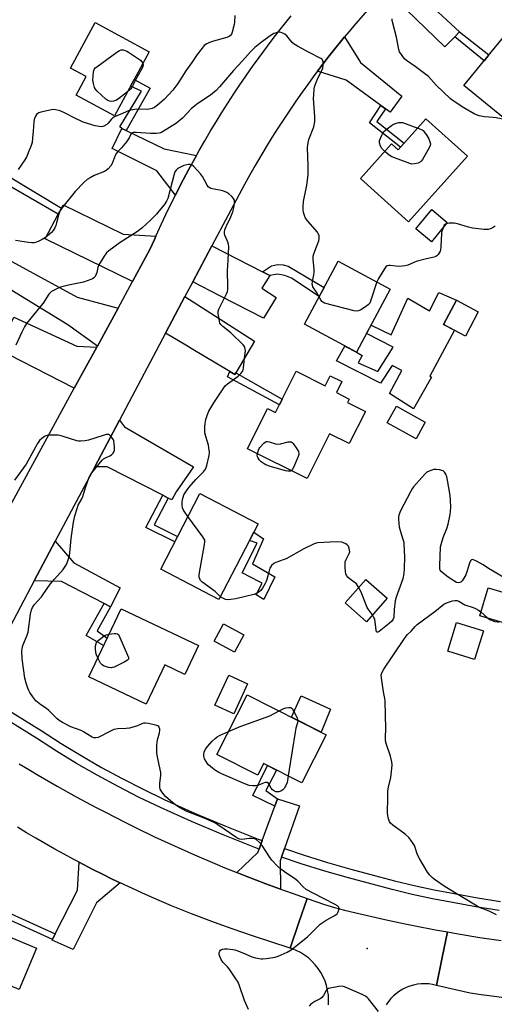
# Model space of a CAD drawing. Units: inches. Extents: x 1261766 to 1267766, y 541452 to 545452.
# Drawn here: x 1266157 to 1266369, y 541729 to 542170 of the extents above; entities that cross this region are included whole.
import ezdxf

# ---------------------------------------------------------------- set-up
doc = ezdxf.new("R2010")
doc.units = ezdxf.units.IN
doc.header["$MEASUREMENT"] = 0
for name, color, linetype in [('BLDG-Footprint', 5, 'Continuous'), ('CULTRL-Pad', 6, 'Continuous'), ('ELEV-Spot Elevation', 7, 'Continuous'), ('TRANS-Driveway', 251, 'Continuous'), ('TRANS-Non Street Sidewalk', 7, 'Continuous'), ('TRANS-Road', 130, 'Continuous'), ('TRANS-Street Sidewalk', 7, 'Continuous'), ('Undefined', 1, 'Continuous')]:
    doc.layers.add(name, color=color, linetype=linetype)

msp = doc.modelspace()

# ---------------------------------------------------------------- linework, layer by layer
at = {"layer": 'BLDG-Footprint'}
for points, elevation in [([(1266214.64, 542155.94), (1266199.03, 542127.19), (1266181.86, 542136.51), (1266186.38, 542144.84), (1266179.33, 542148.67), (1266190.42, 542169.09)], 531.69), ([(1266401.28, 542127.35), (1266389.65, 542113.14), (1266355.79, 542140.83), (1266378.87, 542169.04), (1266403.32, 542149.05), (1266391.87, 542135.05)], 530.76), ([(1266338.77, 542125.85), (1266357.4, 542109.12), (1266330.99, 542079.7), (1266309.39, 542099.1), (1266323.35, 542114.66), (1266326.32, 542111.99)], 530.07), ([(1266348.35, 542079.43), (1266341.2, 542070.74), (1266334.18, 542076.5), (1266341.33, 542085.2)], 528.81), ([(1266322.78, 542049.6), (1266307.59, 542021.27), (1266284.23, 542033.8), (1266299.43, 542062.13)], 528.04), ([(1266362.22, 542039.42), (1266356.48, 542028.51), (1266346.64, 542033.69), (1266352.39, 542044.6)], 527.9), ([(1266280.53, 542012.7), (1266293.56, 542006.17), (1266295.83, 542010.7), (1266301.08, 542008.07), (1266298.61, 542003.14), (1266304.31, 542000.29), (1266303.56, 541998.78), (1266311.64, 541994.73), (1266304.39, 541980.28), (1266295.53, 541984.71), (1266285.47, 541964.62), (1266258.74, 541978), (1266267.76, 541996), (1266271.28, 541994.24)], 527.77), ([(1266338.45, 541989.92), (1266334.34, 541982.46), (1266321.43, 541989.56), (1266325.55, 541997.03)], 527.45), ([(1266263.49, 541944.29), (1266245.92, 541910.42), (1266219.77, 541923.99), (1266237.33, 541957.86)], 526.78), ([(1266321.31, 541910.99), (1266312.03, 541900.47), (1266302.48, 541908.9), (1266311.77, 541919.41)], 526.51), ([(1266379.31, 541911.88), (1266375.6, 541899.4), (1266362.94, 541903.16), (1266366.65, 541915.64)], 526.16), ([(1266236.78, 541889.72), (1266230.66, 541876.83), (1266221.66, 541881.1), (1266213.32, 541863.53), (1266187.52, 541875.78), (1266201.98, 541906.24)], 525.84), ([(1266257.02, 541894.55), (1266252.81, 541886.8), (1266243.79, 541891.71), (1266247.99, 541899.45)], 533.67), ([(1266364.56, 541896.33), (1266360.59, 541883.48), (1266348.51, 541887.22), (1266352.49, 541900.06)], 526.89), ([(1266258.72, 541872.68), (1266252.55, 541859.14), (1266244.12, 541862.97), (1266250.29, 541876.52)], 525.53), ([(1266294.03, 541849.76), (1266283.11, 541828.18), (1266265.9, 541836.89), (1266263.28, 541831.72), (1266245.01, 541840.97), (1266258.56, 541867.72)], 525.98), ([(1266164, 541754.05), (1266156.26, 541735.53), (1266146.63, 541739.55), (1266143.53, 541732.12), (1266123.41, 541740.52), (1266134.25, 541766.48)], 523.02)]:
    msp.add_lwpolyline(points, close=True, dxfattribs=dict(at, elevation=elevation))
at = {"layer": 'CULTRL-Pad'}
for points in [[(1266352.39, 542044.6), (1266346.64, 542033.69), (1266351.56, 542031.1), (1266340.53, 542010.58), (1266341.18, 542010.15), (1266333.19, 541995.87), (1266322.38, 542002.74), (1266327.97, 542013.06), (1266323.64, 542015.33), (1266318.34, 542007.39), (1266298.62, 542017.41), (1266302.43, 542024.04), (1266307.59, 542021.27), (1266310.12, 542019.76), (1266308.32, 542016.47), (1266317.25, 542012.63), (1266324.08, 542023.54), (1266312.1, 542029.68), (1266314.12, 542033.45), (1266323.18, 542029.09), (1266330.65, 542045.51), (1266340.33, 542039.77), (1266344.6, 542047.98)], [(1266295.88, 541861.3), (1266291.71, 541850.93), (1266278.49, 541857.63), (1266282.8, 541867.25)]]:
    msp.add_lwpolyline(points, close=True, dxfattribs=at)
at = {"layer": 'ELEV-Spot Elevation'}
msp.add_point((1266312.33, 541753.99, 524.81), dxfattribs=at)
at = {"layer": 'TRANS-Driveway'}
for points in [[(1266200.69, 542041.08), (1266191.37, 542024.01), (1266178.15, 542033.55), (1266125.04, 542065.91), (1266114.1, 542060.89), (1266108.14, 542064.46), (1266101.31, 542068.66), (1266093.08, 542072.85), (1266094.78, 542076.39), (1266096.72, 542075.46), (1266103.59, 542088.87), (1266182.3, 542045.94)], [(1266265.37, 542057.34), (1266268.68, 542055.65), (1266265.12, 542049.93), (1266271.53, 542045.86), (1266265.95, 542036.58), (1266246.92, 542046.29), (1266246.32, 542046.6), (1266234.17, 542052.8), (1266242.72, 542068.92)], [(1266223.13, 541955.91), (1266220.69, 541957.16), (1266195.83, 541969.93), (1266190.18, 541969.88), (1266201.28, 541990.8), (1266203.56, 541987.84), (1266234.45, 541969.87), (1266226.7, 541958.64), (1266224.8, 541955.05)]]:
    msp.add_lwpolyline(points, close=True, dxfattribs=at)
at = {"layer": 'TRANS-Non Street Sidewalk'}
for points in [[(1266351.66, 542162.69), (1266353.82, 542164.92), (1266366.98, 542154.51), (1266364.87, 542151.93)], [(1266204.34, 542120.63), (1266202.3, 542121.61), (1266201.39, 542122.35), (1266211.1, 542138.24), (1266206.27, 542140.52), (1266207.94, 542143.59), (1266215.01, 542139.65)], [(1266320.6, 542130.41), (1266316.79, 542124.62), (1266329.05, 542115.03), (1266327.37, 542113.15), (1266313.42, 542124.07), (1266318.57, 542131.89)], [(1266175.21, 542085.87), (1266173.81, 542083.21), (1266136.42, 542104.73), (1266139.08, 542110.84), (1266133.28, 542113.92), (1266134.82, 542116.72), (1266142.52, 542112.09), (1266140.17, 542106.93)], [(1266268.68, 542055.65), (1266265.37, 542057.34), (1266269.42, 542060.03), (1266272.24, 542060.58), (1266274.75, 542060.43), (1266277.02, 542059.8), (1266293.08, 542050.28), (1266290.92, 542046.28), (1266278.5, 542054.4), (1266275.45, 542055.65), (1266272.24, 542056.28)], [(1266253.47, 542011.95), (1266274.26, 542000.19), (1266273.01, 541997.69), (1266249.77, 542010.17), (1266250.86, 542012.61), (1266253.09, 542011.3)], [(1266223.13, 541955.91), (1266216.86, 541943.9), (1266227.39, 541938.69), (1266226.13, 541936.26), (1266213.14, 541942.68), (1266220.69, 541957.16)], [(1266271, 541920.58), (1266266.01, 541910.46), (1266262.6, 541912.5), (1266265.36, 541917.77), (1266264.12, 541918.31), (1266256.35, 541922.4), (1266263.08, 541935.7), (1266259.67, 541936.93), (1266261.6, 541940.64), (1266265.96, 541937.62), (1266260.97, 541926.39)], [(1266197.32, 541907.11), (1266191.29, 541896.34), (1266195.74, 541893.09), (1266194.15, 541889.74), (1266186.28, 541894.3), (1266194.44, 541908.58)], [(1266272.2, 541821.02), (1266271, 541817.78), (1266261.12, 541822.6), (1266267.73, 541835.96), (1266271.68, 541833.96), (1266266.92, 541824.79)], [(1266172.49, 541760.56), (1266171.21, 541758.04), (1266148.92, 541768.14), (1266145.48, 541761.79), (1266142.87, 541762.88), (1266147.69, 541771.79)]]:
    msp.add_lwpolyline(points, close=True, dxfattribs=at)
at = {"layer": 'TRANS-Road'}
for points in [[(1266353.82, 542164.92), (1266351.66, 542162.69), (1266347.26, 542158.13), (1266329.97, 542174.68), (1266317.73, 542180.27), (1266320.35, 542183.08), (1266323.72, 542186.6), (1266330.59, 542193.54), (1266331.28, 542194.22), (1266336.62, 542180.83)], [(1266320.6, 542130.41), (1266318.57, 542131.89), (1266303.03, 542143.24), (1266290.09, 542147.19), (1266294.89, 542153.48), (1266297.92, 542157.31), (1266300.99, 542161.1), (1266302.25, 542162.61), (1266309.42, 542151.13), (1266328, 542136.03), (1266322.72, 542128.86)], [(1266204.34, 542120.63), (1266221.41, 542112.45), (1266235.8, 542109.42), (1266232.23, 542102.98), (1266229.9, 542098.6), (1266227.62, 542094.19), (1266226.38, 542091.7), (1266218.1, 542102.52), (1266198, 542112.52), (1266202.3, 542121.61)], [(1266217.65, 542073.32), (1266216.95, 542071.81), (1266214.97, 542067.26), (1266207.16, 542052.94), (1266167.95, 542072.06), (1266173.81, 542083.21), (1266175.21, 542085.87), (1266175.98, 542087.33), (1266202.9, 542074.25)], [(1266253.47, 542011.95), (1266253.09, 542011.3), (1266250.86, 542012.61), (1266233.46, 542022.91), (1266231.03, 542024.35), (1266221.93, 542029.73), (1266230.65, 542046.17), (1266261.84, 542026.2)], [(1266191.14, 542023.6), (1266181.04, 542005.09), (1266151.46, 542020.19), (1266148.74, 542021.58), (1266147.04, 542022.45), (1266153.86, 542036.92), (1266182.16, 542023.91)], [(1266197.32, 541907.11), (1266194.44, 541908.58), (1266175.22, 541918.41), (1266163.09, 541918.81), (1266172.49, 541936.53), (1266180.88, 541926.85), (1266201.61, 541915.66)], [(1266275.3, 541798.73), (1266273.96, 541794.92), (1266273.36, 541793.21), (1266273.58, 541780.55), (1266266.9, 541783), (1266257.7, 541786.52), (1266253.98, 541788.01), (1266263.35, 541796.97), (1266263.92, 541798.52), (1266265.31, 541802.31), (1266271, 541817.78), (1266272.2, 541821.02), (1266282.04, 541817.99)], [(1266201.62, 541783.41), (1266191.02, 541774.47), (1266180.51, 541753.51), (1266171.05, 541757.72), (1266171.21, 541758.04), (1266172.49, 541760.56), (1266182.44, 541780.09), (1266183.22, 541792.62), (1266189.38, 541789.41), (1266193.72, 541787.23), (1266198.08, 541785.09)]]:
    msp.add_lwpolyline(points, close=True, dxfattribs=at)
for points in [[(1266313.73, 542175.9), (1266307.27, 542168.57), (1266304.11, 542164.86), (1266302.25, 542162.61), (1266300.99, 542161.1), (1266297.92, 542157.31), (1266294.89, 542153.48), (1266290.09, 542147.19), (1266288.97, 542145.72), (1266286.07, 542141.79), (1266283.22, 542137.83), (1266280.42, 542133.83), (1266274.96, 542125.74), (1266272.29, 542121.65), (1266269.68, 542117.53), (1266267.12, 542113.38), (1266262.13, 542104.99), (1266259.71, 542100.75), (1266257.34, 542096.48), (1266242.72, 542068.92), (1266234.17, 542052.8), (1266230.65, 542046.17), (1266221.93, 542029.73), (1266201.28, 541990.8), (1266190.18, 541969.88), (1266172.49, 541936.53), (1266163.09, 541918.81), (1266141.19, 541877.52)], [(1266115.07, 541884.2), (1266181.04, 542005.09), (1266191.14, 542023.6), (1266191.37, 542024.01), (1266200.69, 542041.08), (1266207.16, 542052.94), (1266214.97, 542067.26), (1266216.95, 542071.81), (1266217.65, 542073.32), (1266221.07, 542080.83), (1266223.2, 542085.31), (1266226.38, 542091.7), (1266227.62, 542094.19), (1266229.9, 542098.6), (1266232.23, 542102.98), (1266235.8, 542109.42), (1266237.04, 542111.66), (1266239.51, 542115.95), (1266242.03, 542120.22), (1266244.6, 542124.47), (1266247.22, 542128.68), (1266252.59, 542137.02), (1266255.34, 542141.15), (1266260.99, 542149.31), (1266263.88, 542153.34), (1266269.79, 542161.31), (1266272.81, 542165.24), (1266275.88, 542169.13), (1266278.3, 542172.11)], [(1266156.35, 541836.76), (1266160.57, 541834.21), (1266164.8, 541831.7), (1266173.32, 541826.77), (1266181.92, 541821.97), (1266190.6, 541817.3), (1266194.96, 541815.01), (1266203.73, 541810.53), (1266208.14, 541808.35), (1266217.01, 541804.07), (1266225.95, 541799.93), (1266234.95, 541795.93), (1266244.01, 541792.06), (1266248.56, 541790.18), (1266253.98, 541788.01), (1266257.7, 541786.52), (1266266.9, 541783), (1266273.58, 541780.55), (1266276.15, 541779.61), (1266285.44, 541776.37), (1266281.79, 541765.56), (1266277.92, 541754.13), (1266261.03, 541759.63), (1266251.83, 541762.74), (1266247.26, 541764.36), (1266242.7, 541766.03), (1266233.63, 541769.5), (1266229.12, 541771.3), (1266224.63, 541773.14), (1266220.16, 541775.02), (1266215.7, 541776.95), (1266211.27, 541778.92), (1266206.85, 541780.94), (1266201.62, 541783.41), (1266198.08, 541785.09), (1266193.72, 541787.23), (1266189.38, 541789.41), (1266183.22, 541792.62), (1266180.77, 541793.9), (1266176.5, 541796.21), (1266172.25, 541798.56), (1266163.82, 541803.37), (1266159.65, 541805.84), (1266155.49, 541808.35)], [(1266295.05, 541728.77), (1266295.11, 541730.92), (1266294.99, 541733.07), (1266294.67, 541735.2), (1266294.18, 541737.3), (1266293.5, 541739.34), (1266292.65, 541741.32), (1266291.63, 541743.22), (1266290.45, 541745.02), (1266289.12, 541746.71), (1266287.64, 541748.28), (1266286.04, 541749.72), (1266284.31, 541751), (1266282.48, 541752.14), (1266280.56, 541753.11), (1266279.26, 541753.66), (1266277.92, 541754.13), (1266281.79, 541765.56), (1266285.44, 541776.37), (1266293.29, 541773.75), (1266297.73, 541772.32), (1266302.23, 541771.18), (1266306.75, 541770.07), (1266320.33, 541766.93), (1266329.41, 541764.98), (1266333.97, 541764.06), (1266343.1, 541762.31), (1266348.41, 541761.36), (1266346.03, 541749.89), (1266343.45, 541737.44), (1266341.77, 541737.82), (1266340.06, 541738.06), (1266338.34, 541738.16), (1266336.62, 541738.11), (1266334.91, 541737.91), (1266333.22, 541737.58), (1266331.56, 541737.1), (1266329.95, 541736.48), (1266328.4, 541735.72), (1266326.92, 541734.84), (1266325.52, 541733.84), (1266324.21, 541732.72), (1266323, 541731.49), (1266321.89, 541730.17), (1266320.9, 541728.76)], [(1266378.14, 541731.26), (1266368.37, 541732.54), (1266363.5, 541733.25), (1266358.64, 541734), (1266343.45, 541737.44), (1266346.03, 541749.89), (1266348.41, 541761.36), (1266353.22, 541760.51), (1266362.87, 541758.95), (1266372.53, 541757.52)]]:
    msp.add_lwpolyline(points, dxfattribs=at)
at = {"layer": 'TRANS-Street Sidewalk'}
for points in [[(1266146.74, 541863.59), (1266166.21, 541851.66), (1266175.15, 541845.9), (1266184.14, 541840.41), (1266193.27, 541835.16), (1266202.52, 541830.13), (1266211.9, 541825.33), (1266221.39, 541820.78), (1266235.28, 541814.53), (1266249.31, 541808.59), (1266263.44, 541802.98), (1266265.31, 541802.31), (1266263.92, 541798.52), (1266262.02, 541799.21), (1266247.77, 541804.86), (1266233.66, 541810.83), (1266219.69, 541817.12), (1266210.1, 541821.72), (1266200.64, 541826.56), (1266191.29, 541831.64), (1266182.08, 541836.94), (1266173, 541842.48), (1266164.07, 541848.24), (1266144.63, 541860.15)], [(1266371.65, 541771.03), (1266361.16, 541772.7), (1266350.71, 541774.59), (1266341.64, 541776.3), (1266332.6, 541778.23), (1266323.62, 541780.38), (1266314.69, 541782.74), (1266304.01, 541785.57), (1266293.4, 541788.63), (1266282.86, 541791.93), (1266273.96, 541794.92), (1266275.3, 541798.73), (1266284.11, 541795.76), (1266294.56, 541792.5), (1266305.09, 541789.46), (1266315.72, 541786.64), (1266324.6, 541784.29), (1266333.49, 541782.17), (1266342.43, 541780.26), (1266351.44, 541778.56), (1266361.84, 541776.67), (1266372.24, 541775.02)]]:
    msp.add_lwpolyline(points, dxfattribs=at)
at = {"layer": 'Undefined'}
msp.add_line((1266363.44, 541904.85, 526), (1266366.46, 541902.11, 526), dxfattribs=at)
for points, elevation in [([(1266252.98, 542172.2), (1266252.84, 542169.29), (1266252.68, 542168.13), (1266251.82, 542164.69), (1266251.51, 542163.88), (1266251.13, 542163.28), (1266250.53, 542162.74), (1266249.47, 542162.28), (1266243.52, 542160.73), (1266241.62, 542160.13), (1266240.42, 542159.49), (1266239.33, 542158.69), (1266238.33, 542157.59), (1266236.1, 542154.77), (1266233.82, 542151.09), (1266231.08, 542147.36), (1266227.52, 542141.75), (1266225.24, 542138.73), (1266223.48, 542136.75), (1266221.3, 542134.53), (1266218.39, 542131.97), (1266216.98, 542130.99), (1266215.97, 542130.51), (1266214.65, 542130.2), (1266213.27, 542130.11), (1266208.92, 542130.25), (1266207.26, 542129.99), (1266205.64, 542129.56), (1266202.67, 542128.23), (1266200.11, 542127.24), (1266199.12, 542126.75), (1266198.19, 542126.13), (1266197.56, 542125.59), (1266196.2, 542123.95), (1266195.57, 542123.4), (1266194.34, 542122.67), (1266193.82, 542122.47), (1266193.27, 542122.36), (1266192.11, 542122.4), (1266190.35, 542122.69), (1266185, 542124.43), (1266180.97, 542126.35), (1266176.99, 542128.49), (1266174.63, 542129.47), (1266173.28, 542129.84), (1266171.9, 542130.03), (1266170.78, 542129.94), (1266165.95, 542128.86), (1266165.15, 542128.59), (1266164.67, 542128.33), (1266164.11, 542127.79), (1266163.64, 542127.14), (1266163.25, 542126.43), (1266162.99, 542125.66), (1266162.84, 542124.51), (1266162.65, 542120.41), (1266162.33, 542117.27), (1266162.07, 542115.28), (1266161.69, 542113.89), (1266160.39, 542110.59), (1266159.67, 542108.97), (1266158.77, 542107.49), (1266155.84, 542103.1)], 530), ([(1266374.54, 542125.5), (1266370.32, 542126.32), (1266368.86, 542126.49), (1266365.04, 542126.74), (1266362.56, 542127.26), (1266361.49, 542127.63), (1266360.44, 542128.14), (1266355.8, 542130.78), (1266351.42, 542133.68), (1266349.79, 542134.88), (1266343.34, 542141.01), (1266339.89, 542144.82), (1266333.94, 542149.35), (1266329.98, 542152.01), (1266329.16, 542152.84), (1266328.07, 542154.23), (1266326.94, 542155.93), (1266326.55, 542157), (1266325.48, 542162.43), (1266323.77, 542169.31), (1266323.64, 542170.17), (1266323.64, 542170.72)], 530), ([(1266290.85, 542046.13), (1266289.73, 542048.11), (1266288.07, 542050.6), (1266287.8, 542051.28), (1266287.75, 542051.8), (1266287.87, 542052.89), (1266288.47, 542055.97), (1266288.61, 542057.1), (1266288.56, 542058.54), (1266288.13, 542062.87), (1266288.17, 542064.3), (1266288.44, 542065.38), (1266289.69, 542068.47), (1266290.66, 542071.2), (1266290.91, 542072.3), (1266290.88, 542073.41), (1266290.63, 542074.18), (1266290.04, 542075.09), (1266285.77, 542080.03), (1266284.78, 542081.42), (1266284.3, 542082.51), (1266283.86, 542083.92), (1266283.72, 542085.09), (1266283.72, 542086.59), (1266283.9, 542088.86), (1266285.32, 542096.09), (1266285.97, 542100.75), (1266286, 542104.84), (1266285.66, 542112.86), (1266285.74, 542114.33), (1266286.26, 542116.61), (1266288.44, 542122.27), (1266288.94, 542124.75), (1266288.93, 542126.98), (1266288.33, 542135), (1266288.41, 542136.71), (1266288.69, 542139.26), (1266288.98, 542140.65), (1266289.96, 542143.36), (1266290.43, 542144.41), (1266291.77, 542146.97), (1266292.44, 542148.62), (1266292.67, 542150.07), (1266292.65, 542151.51), (1266292.42, 542152.26), (1266292.08, 542152.65), (1266291.63, 542152.97), (1266286.34, 542155.68), (1266281.15, 542158.48), (1266279.64, 542159.39), (1266278.79, 542160.16), (1266276.34, 542163.05), (1266275.51, 542163.81), (1266274.8, 542164.19), (1266273.78, 542164.55), (1266273, 542164.69), (1266272.2, 542164.65), (1266270.6, 542164.14), (1266269.35, 542163.45), (1266264.94, 542160.19), (1266262.04, 542157.85), (1266259.99, 542155.88), (1266256.42, 542151.87), (1266252.38, 542147.57), (1266246.22, 542140.26), (1266244.59, 542138.59), (1266243.09, 542137.2), (1266242.17, 542136.5), (1266236, 542132.45), (1266234.89, 542131.62), (1266233.64, 542130.48), (1266229.5, 542126.16), (1266227.96, 542124.78), (1266226.86, 542123.96), (1266220.55, 542120.01), (1266219.81, 542119.62), (1266219.1, 542119.39), (1266217.73, 542119.26), (1266215.16, 542119.32), (1266208.84, 542119.79), (1266207.42, 542119.7), (1266206.73, 542119.43), (1266206.43, 542119.06), (1266205.6, 542117.33), (1266204.4, 542115.64), (1266202.18, 542112.85), (1266200.57, 542111.26), (1266199.91, 542110.45), (1266199.38, 542109.44), (1266198.04, 542105.83), (1266197.39, 542104.85), (1266196.2, 542103.53), (1266195.33, 542102.75), (1266194.59, 542102.29), (1266189.94, 542100.47), (1266188.07, 542099.51), (1266186.79, 542098.74), (1266185.25, 542097.38), (1266181.37, 542093.34), (1266175.92, 542086.43), (1266174.91, 542085.01), (1266174.4, 542083.99), (1266173.89, 542082.65), (1266173.11, 542079.25), (1266172.78, 542078.14), (1266172.28, 542077.09), (1266171.52, 542075.84), (1266170.8, 542074.94), (1266169.93, 542074.15), (1266168.06, 542072.69), (1266166.6, 542071.78), (1266165.09, 542070.98), (1266164.06, 542070.55), (1266163.03, 542070.32), (1266161.98, 542070.25), (1266160.52, 542070.39), (1266154.66, 542071.33)], 528), ([(1266204.94, 542138.06), (1266200.91, 542134.84), (1266199.7, 542134.08), (1266198.64, 542133.81), (1266197.55, 542133.71), (1266196.75, 542133.76), (1266196.02, 542134.06), (1266195.13, 542134.75), (1266191.27, 542138.3), (1266190.52, 542139.14), (1266190.12, 542139.87), (1266189.58, 542141.79), (1266189.4, 542143.28), (1266189.59, 542146.74), (1266189.74, 542147.56), (1266189.93, 542148.06), (1266190.46, 542148.69), (1266191.13, 542149.25), (1266200.07, 542155.75), (1266201.3, 542156.54), (1266202.09, 542156.78), (1266202.93, 542156.77), (1266203.77, 542156.59), (1266204.56, 542156.27), (1266205.3, 542155.83), (1266210.68, 542152.21), (1266211.34, 542151.47), (1266211.77, 542150.65)], 532), ([(1266211.77, 542150.65), (1266211.89, 542149.99), (1266211.6, 542148.95), (1266209.08, 542144.48), (1266207.1, 542140.5), (1266206.33, 542139.32), (1266204.94, 542138.06)], 532), ([(1266320.33, 542111.29), (1266318.92, 542112.65), (1266318.35, 542113.58), (1266317.95, 542115.15), (1266317.92, 542115.95), (1266318.03, 542116.48), (1266318.91, 542118.55), (1266319.77, 542120), (1266320.8, 542120.99), (1266323.32, 542122.95), (1266324.27, 542123.52), (1266325.51, 542124.01), (1266326.53, 542124.19), (1266328.25, 542124.27), (1266335.11, 542121.77)], 530), ([(1266335.11, 542121.77), (1266336.28, 542121.32), (1266337.05, 542120.93), (1266337.48, 542120.6), (1266338.03, 542120), (1266339.15, 542118.43), (1266340.02, 542116.91), (1266340.57, 542115.64), (1266340.78, 542114.66), (1266340.65, 542113.88), (1266340.15, 542112.83), (1266337.15, 542107.63), (1266336.65, 542106.93), (1266336.25, 542106.54), (1266335.26, 542106.08), (1266333.57, 542105.7), (1266332.44, 542105.63), (1266331.59, 542105.79), (1266323.53, 542108.82), (1266322.32, 542109.58), (1266320.33, 542111.29)], 530), ([(1266232, 541947.59), (1266230.33, 541950.05), (1266229.91, 541950.78), (1266229.58, 541951.55), (1266229.42, 541952.66), (1266229.41, 541954.1), (1266229.52, 541955.25), (1266229.81, 541956.27), (1266230.21, 541957.26), (1266230.72, 541958.21), (1266231.59, 541959.57), (1266232.52, 541960.84), (1266235.56, 541964.18), (1266238.96, 541967.69), (1266239.83, 541968.84), (1266240.24, 541969.63), (1266240.51, 541970.44), (1266241.47, 541974.98), (1266241.63, 541976.41), (1266241.44, 541978.44), (1266241.18, 541979.57), (1266239.98, 541983.44), (1266239.64, 541985.09), (1266239.52, 541986.2), (1266239.55, 541987.92), (1266239.69, 541989.35), (1266240.07, 541991.04), (1266240.71, 541993.27), (1266241.41, 541994.84), (1266243.59, 541998.61), (1266248.76, 542006.17), (1266249.8, 542007.14), (1266254.48, 542010.5), (1266255.74, 542011.7), (1266256.43, 542012.58), (1266256.75, 542013.35), (1266256.9, 542014.2), (1266257.36, 542018.61), (1266257.8, 542021.92), (1266257.74, 542022.68), (1266257.55, 542023.4), (1266257.31, 542023.87), (1266256.77, 542024.54), (1266251.18, 542029.9), (1266247.68, 542032.73), (1266246.69, 542033.72), (1266246.34, 542034.36), (1266246.1, 542035.19), (1266245.56, 542038.65), (1266245.58, 542039.49), (1266245.91, 542040.53), (1266249.28, 542047.45), (1266249.71, 542048.49), (1266249.91, 542049.32), (1266249.96, 542050.79), (1266249.75, 542057.82), (1266250.08, 542062.5), (1266250.3, 542068.68), (1266250.19, 542069.51), (1266249.97, 542070.32), (1266248.52, 542073.78), (1266248.34, 542074.55), (1266248.33, 542075.3), (1266248.52, 542076.1), (1266248.82, 542076.89), (1266249.65, 542078.69), (1266250.97, 542081.24), (1266252.07, 542084.15), (1266252.57, 542086.06), (1266252.89, 542087.71), (1266252.93, 542088.57), (1266252.82, 542089.42), (1266252.45, 542090.17), (1266251.69, 542091.07), (1266250.39, 542092.3), (1266249.44, 542092.92), (1266247.66, 542093.61), (1266243.08, 542094.45), (1266242.24, 542094.69), (1266241.5, 542095.07), (1266241.11, 542095.45), (1266240.63, 542096.14), (1266238.52, 542100), (1266237.69, 542101.2), (1266234.44, 542104.73), (1266233.77, 542105.24), (1266233.05, 542105.45), (1266232.28, 542105.44), (1266231.49, 542105.32), (1266230.14, 542104.89), (1266227.77, 542103.72), (1266227.3, 542103.4), (1266226.74, 542102.87), (1266226.19, 542102.09), (1266225.8, 542101.09), (1266223.04, 542090.23), (1266222.44, 542088.95), (1266221.31, 542087.37), (1266219, 542084.42), (1266217.93, 542083.21), (1266215.28, 542080.52), (1266211.36, 542076.82), (1266209.4, 542075.38), (1266201.6, 542070.4), (1266196.5, 542066.68), (1266195.43, 542065.78), (1266194.43, 542064.38), (1266192.06, 542060.37), (1266191.62, 542059.31), (1266191.12, 542057.02), (1266190.87, 542056.19), (1266190.35, 542055.26), (1266189.84, 542054.65), (1266189.18, 542054.18), (1266188.42, 542053.82), (1266185.19, 542052.67), (1266178.43, 542051.3), (1266174.8, 542050.36), (1266172.9, 542049.55), (1266170.82, 542048.45), (1266170.15, 542047.9), (1266169.6, 542047.23), (1266167.02, 542043.32), (1266166.16, 542042.15), (1266159.55, 542034.09), (1266158.62, 542032.63), (1266157.45, 542030.32), (1266154.83, 542024.36)], 526), ([(1266346.43, 542077.09), (1266345.95, 542075.56), (1266345.73, 542074.47), (1266345.46, 542068.6), (1266345.29, 542067.13), (1266345.11, 542066.59), (1266344.72, 542065.84), (1266344.23, 542065.14), (1266343.67, 542064.53), (1266343.22, 542064.23), (1266342.42, 542063.94), (1266338.97, 542063.13), (1266334.37, 542061.88), (1266330.56, 542060.31), (1266329.46, 542059.95), (1266328.06, 542059.77), (1266326.35, 542059.73), (1266325.2, 542059.8), (1266322.64, 542060.18), (1266322.1, 542060.16), (1266321.43, 542059.96), (1266320.83, 542059.54), (1266320.12, 542058.63), (1266317.44, 542054.34), (1266316.67, 542052.88)], 528), ([(1266347.8, 542078.76), (1266347.31, 542078.51), (1266346.96, 542078.18), (1266346.43, 542077.09)], 528), ([(1266369.86, 542077.83), (1266368.96, 542077.18), (1266367.73, 542076.56), (1266366.67, 542076.27), (1266364.92, 542076.31), (1266359.62, 542076.85), (1266357.92, 542077.28), (1266352.84, 542078.77), (1266351.41, 542079.08), (1266349.23, 542079.07), (1266348.44, 542078.95), (1266347.8, 542078.76)], 528), ([(1266316.67, 542052.88), (1266314.11, 542044.62), (1266313.56, 542043.3), (1266313.04, 542042.66), (1266312.15, 542041.97), (1266309.51, 542040.24), (1266308.52, 542039.77), (1266307.71, 542039.69), (1266306.57, 542039.88), (1266293.25, 542043.28), (1266292.51, 542043.67), (1266292.12, 542044.05), (1266291.63, 542044.76), (1266290.85, 542046.13)], 528), ([(1266259.14, 541726.61), (1266257.41, 541730.58), (1266255.14, 541737.24), (1266254.47, 541738.83), (1266253.52, 541740.35), (1266250.5, 541744.82), (1266249.74, 541745.73), (1266247.64, 541747.87), (1266246.84, 541749.06), (1266246.27, 541750.35), (1266245.99, 541751.4), (1266246.07, 541752.14), (1266246.37, 541752.8), (1266246.67, 541753.18), (1266247.05, 541753.49), (1266247.53, 541753.69), (1266248.33, 541753.86), (1266249.81, 541753.83), (1266252.18, 541753.56), (1266253.04, 541753.36), (1266254.41, 541752.88), (1266257.65, 541751.57), (1266260.62, 541750.25), (1266262.28, 541749.83), (1266264.81, 541749.4), (1266265.65, 541749.36), (1266267.08, 541749.51), (1266271.06, 541750.13), (1266272.46, 541750.48), (1266276.54, 541752.35), (1266278.35, 541753.39), (1266285.59, 541759.22), (1266291.35, 541764.83), (1266294.03, 541766.61), (1266297.61, 541768.54), (1266298.54, 541769.17), (1266298.91, 541769.57), (1266299.19, 541770.04), (1266299.68, 541771.31), (1266299.78, 541772.05), (1266299.54, 541772.66), (1266299.03, 541773.16), (1266298.05, 541773.76), (1266288.14, 541778.7), (1266285.09, 541780.45), (1266283.72, 541781.54), (1266281.27, 541784.09), (1266280.43, 541784.86), (1266275.31, 541788.34), (1266273.67, 541789.54), (1266272.2, 541790.91), (1266269.65, 541793.61), (1266268.62, 541795.03), (1266265.3, 541800.11), (1266263.88, 541801.65), (1266262.56, 541802.82), (1266261.82, 541803.18), (1266260.73, 541803.31), (1266259.59, 541803.26), (1266256.12, 541802.88), (1266255.3, 541802.95), (1266254.76, 541803.14), (1266253.5, 541803.88), (1266245.44, 541809.39), (1266243.99, 541810.28), (1266241.43, 541811.53), (1266239.35, 541812.44), (1266231.25, 541815.58), (1266228.26, 541817.18), (1266227.04, 541817.93), (1266225.1, 541819.34), (1266222.11, 541821.88), (1266221.15, 541822.99), (1266219.95, 541824.69), (1266219.57, 541825.46), (1266219.41, 541826.22), (1266219.37, 541828.1), (1266219.78, 541831.46), (1266219.78, 541832.87), (1266219.15, 541836.33), (1266218.14, 541840.58), (1266217.99, 541842.02), (1266218.02, 541844.96), (1266218.13, 541846.42), (1266218.36, 541847.55), (1266219.2, 541850.65), (1266219.39, 541851.77), (1266219.36, 541852.29), (1266219.13, 541853.01), (1266218.87, 541853.42), (1266218.5, 541853.74), (1266217.48, 541854.13), (1266214.32, 541854.81), (1266212.9, 541855.04), (1266212.07, 541855.02), (1266211.28, 541854.74), (1266209.34, 541853.76), (1266205.76, 541852.79), (1266204.35, 541852.57), (1266200.54, 541852.42), (1266198.8, 541852.13), (1266197.23, 541851.46), (1266191.68, 541848.6), (1266190.71, 541848.34), (1266189.75, 541848.45), (1266189.01, 541848.72), (1266188.27, 541849.1), (1266185.11, 541851.14), (1266184.12, 541851.7), (1266179.52, 541853.37), (1266175.77, 541855.25), (1266174.23, 541856.16), (1266173.38, 541856.9), (1266169.6, 541860.69), (1266168.53, 541861.5), (1266165.97, 541863.19), (1266163.81, 541864.99), (1266162.41, 541866.77), (1266161.13, 541868.65), (1266160.56, 541869.63), (1266160.12, 541870.7), (1266159.39, 541872.92), (1266158.84, 541875.18), (1266157.63, 541883.83), (1266157.54, 541887.27), (1266157.62, 541888.41), (1266157.95, 541889.81), (1266159.85, 541894.44), (1266160.29, 541895.83), (1266161.33, 541903.79), (1266161.77, 541905.76), (1266162.21, 541906.8), (1266162.97, 541907.99), (1266166.28, 541911.59), (1266168.85, 541915.37), (1266170.27, 541917.22), (1266172.12, 541919.49), (1266176.04, 541923.92), (1266176.97, 541925.25), (1266177.63, 541926.47), (1266178.46, 541928.63), (1266178.8, 541930.01), (1266179.19, 541932.83), (1266179.62, 541937.81), (1266179.87, 541939.84), (1266180.73, 541945.05), (1266181.33, 541947.92), (1266182.3, 541951.27), (1266182.77, 541952.63), (1266184.44, 541955.61), (1266184.91, 541956.61), (1266186.02, 541960.55), (1266187.76, 541965.23), (1266188.26, 541966.29), (1266188.89, 541967.19), (1266193.56, 541972.86), (1266194.19, 541973.44), (1266194.66, 541973.75), (1266196.98, 541974.87), (1266197.68, 541975.31), (1266198.43, 541975.99), (1266198.87, 541976.78), (1266198.99, 541977.53), (1266198.99, 541978.67), (1266198.89, 541980.4), (1266198.74, 541981.52), (1266198.58, 541982.04), (1266198.32, 541982.5), (1266197.22, 541983.72), (1266196.38, 541984.31), (1266195.9, 541984.42), (1266195.36, 541984.38), (1266193.95, 541984), (1266187.4, 541981.85), (1266185.94, 541981.56), (1266183.86, 541981.38), (1266182.98, 541981.4), (1266182.12, 541981.57), (1266175.64, 541983.65), (1266174.5, 541983.93), (1266173.64, 541984.02), (1266170.15, 541984.09), (1266168.73, 541983.97), (1266168.2, 541983.79), (1266167.7, 541983.51), (1266166.51, 541982.63), (1266165.46, 541981.64), (1266164.54, 541980.38), (1266159.42, 541971.02), (1266154.22, 541963.94)], 524), ([(1266263.13, 541975.81), (1266263.59, 541977.33), (1266263.95, 541978.09), (1266264.28, 541978.57), (1266266.06, 541980.5), (1266266.7, 541981.01), (1266267.16, 541981.22), (1266267.66, 541981.25), (1266268.44, 541981.12), (1266271.32, 541980.18), (1266272.06, 541980.05), (1266273.5, 541980.23), (1266276.99, 541981.03), (1266277.82, 541981.11), (1266278.32, 541981.03), (1266278.75, 541980.76), (1266279.14, 541980.37), (1266280.91, 541977.95), (1266281.65, 541976.7), (1266281.8, 541975.93), (1266281.7, 541975.39), (1266281.41, 541974.58), (1266279.29, 541969.6), (1266278.78, 541968.58), (1266278.42, 541968.15)], 528), ([(1266278.42, 541968.15), (1266278.07, 541967.95), (1266277.6, 541967.89), (1266276.82, 541967.94), (1266275.73, 541968.15), (1266269.08, 541970.07), (1266266.9, 541970.85), (1266266.13, 541971.27), (1266264.92, 541972.09), (1266264.26, 541972.66), (1266263.91, 541973.07), (1266263.47, 541973.76), (1266263.16, 541974.5), (1266263.07, 541975.17), (1266263.13, 541975.81)], 528), ([(1266373.66, 541920.31), (1266366.79, 541924.36), (1266364.42, 541925.89), (1266361.38, 541927.58), (1266360.11, 541928.17), (1266359.63, 541928.28), (1266359.19, 541928.22), (1266358.67, 541927.78), (1266358.24, 541926.77), (1266357.16, 541922.78), (1266356.68, 541921.5), (1266355.79, 541919.96), (1266354.95, 541918.75), (1266354.36, 541918.18), (1266353.92, 541917.96), (1266353.19, 541917.86), (1266352.41, 541918.1), (1266349.59, 541919.8), (1266348.12, 541920.84), (1266346.51, 541922.15), (1266345.66, 541922.94), (1266345.21, 541923.6), (1266344.99, 541924.32), (1266344.92, 541925.45), (1266345.28, 541934.03), (1266345.52, 541935.14), (1266346.53, 541938.17), (1266348.18, 541942.19), (1266348.68, 541944.2), (1266349.58, 541948.56), (1266349.81, 541950.02), (1266349.86, 541951.79), (1266349.82, 541954.77), (1266349.59, 541957.09), (1266348.47, 541963.98), (1266348.13, 541965.39), (1266347.63, 541966.67), (1266347.09, 541967.56), (1266346.46, 541968.03), (1266344.8, 541968.54), (1266343.35, 541968.73), (1266342.22, 541968.64), (1266341.42, 541968.45), (1266340.15, 541967.98), (1266339.21, 541967.43), (1266338.32, 541966.65), (1266336.86, 541965.14), (1266333.2, 541960.95), (1266332.52, 541960.01), (1266331.81, 541958.75), (1266327.32, 541950.11), (1266326.59, 541948.24), (1266326.44, 541947.4), (1266326.42, 541946.52), (1266326.57, 541944.45), (1266326.76, 541942.98), (1266327.22, 541941.27), (1266328.45, 541937.42), (1266328.78, 541936.08), (1266328.91, 541935.22), (1266329.19, 541929.58), (1266328.96, 541924.19), (1266328.82, 541922.11), (1266328.36, 541919.69), (1266325.43, 541911.44), (1266324.95, 541909.78), (1266324.48, 541905.99), (1266324.31, 541902.53), (1266324.07, 541901.52), (1266323.43, 541900.66), (1266322.3, 541899.7), (1266317.8, 541896.13), (1266317.18, 541895.75), (1266316.84, 541895.72), (1266316.63, 541895.96), (1266316.44, 541896.63), (1266315.77, 541901.6), (1266315.44, 541902.4), (1266314.76, 541903.57)], 526), ([(1266246.56, 541911.66), (1266244.18, 541914.03), (1266238.28, 541918.31), (1266237.69, 541918.91), (1266237.28, 541919.62), (1266237.07, 541920.41), (1266237.1, 541921.56), (1266239.43, 541935.05), (1266239.58, 541936.21), (1266239.52, 541937.04), (1266239.19, 541937.81), (1266238.72, 541938.54), (1266232, 541947.59)], 526), ([(1266308.6, 541915.83), (1266308.1, 541916.69), (1266307.56, 541917.36), (1266304.95, 541919.35), (1266303.88, 541920.34), (1266303.17, 541921.22), (1266302.86, 541921.97), (1266302.72, 541922.79), (1266302.54, 541925.08), (1266302.51, 541926.47), (1266302.59, 541927.27), (1266302.8, 541928), (1266303.11, 541928.71), (1266304.39, 541931.02), (1266304.58, 541931.82), (1266304.39, 541933.2), (1266303.98, 541934.25), (1266303.46, 541934.85), (1266302.79, 541935.31), (1266301.81, 541935.81), (1266301.03, 541936.06), (1266298.8, 541936.23), (1266295.63, 541936.17), (1266290.32, 541935.79), (1266289.46, 541935.66), (1266288.64, 541935.4), (1266283.99, 541933.06), (1266276.03, 541928.66), (1266274.7, 541928.12), (1266271.46, 541927.03), (1266270.46, 541926.54), (1266269.45, 541925.59), (1266268.97, 541924.91), (1266268.72, 541924.41), (1266268.38, 541923.31), (1266267.46, 541919.32), (1266267.16, 541918.51), (1266266.63, 541917.51), (1266265.45, 541915.54), (1266264.63, 541914.39), (1266264.02, 541913.82), (1266262.82, 541913.09), (1266261.49, 541912.58), (1266257.82, 541911.69), (1266253.49, 541910.75), (1266251.25, 541910.39), (1266249.91, 541910.33), (1266248.89, 541910.47), (1266247.59, 541911), (1266246.56, 541911.66)], 526), ([(1266314.76, 541903.57), (1266312.97, 541905.86), (1266312.41, 541906.79), (1266311.73, 541908.31), (1266309.98, 541913), (1266308.6, 541915.83)], 526), ([(1266370.36, 541769.1), (1266367.16, 541770.64), (1266363.07, 541772.2), (1266361.76, 541772.87), (1266353.88, 541777.78), (1266347.45, 541781.65), (1266343.1, 541784.63), (1266341.7, 541785.68), (1266340.51, 541786.9), (1266339.43, 541788.24), (1266335.96, 541794.08), (1266335.03, 541795.9), (1266333.56, 541800.1), (1266333.02, 541801.09), (1266332.03, 541802.55), (1266331.1, 541803.68), (1266329.39, 541805.25), (1266323.97, 541809.28), (1266322.89, 541810.22), (1266322.43, 541810.89), (1266322.11, 541811.63), (1266321.78, 541812.68), (1266321.63, 541813.51), (1266321.58, 541814.68), (1266321.63, 541821.79), (1266321.73, 541824.64), (1266321.96, 541826.3), (1266322.99, 541830.6), (1266323.52, 541834.61), (1266323.62, 541836.32), (1266323.42, 541837.7), (1266322.83, 541840.16), (1266321.02, 541845.43), (1266320.69, 541847.09), (1266320.62, 541848.49), (1266320.73, 541852.55), (1266320.41, 541864.8), (1266320.26, 541866.06), (1266319.67, 541869.06), (1266318.75, 541875.27), (1266318.73, 541876.68), (1266319.07, 541877.87), (1266319.8, 541879.15), (1266328.83, 541892.51), (1266329.86, 541893.97), (1266330.42, 541894.65), (1266332.19, 541896.24), (1266333.98, 541898.36), (1266334.78, 541899.15), (1266342.69, 541905.02), (1266346.8, 541908.25), (1266348.41, 541909.01), (1266350.67, 541909.81), (1266351.8, 541910.03), (1266352.55, 541909.95), (1266353.52, 541909.61), (1266356.21, 541908.08), (1266359.94, 541906.8), (1266360.95, 541906.38), (1266362.39, 541905.64), (1266363.44, 541904.85)], 526), ([(1266366.46, 541902.11), (1266367.03, 541901.67), (1266367.78, 541901.25), (1266369.68, 541900.55), (1266370.78, 541900.33), (1266371.33, 541900.36), (1266371.88, 541900.5)], 526), ([(1266191.55, 541884.27), (1266190.85, 541885.88), (1266190.63, 541886.96), (1266190.52, 541888.06), (1266190.56, 541889.59), (1266190.77, 541890.6), (1266191.05, 541891.46), (1266193.64, 541893.53), (1266194.61, 541894.21), (1266195.4, 541894.57), (1266196.56, 541894.82)], 526), ([(1266196.56, 541894.82), (1266198.87, 541895.12), (1266199.7, 541895.15), (1266200.42, 541894.98), (1266200.78, 541894.65), (1266201.45, 541893.43), (1266204.9, 541885.47), (1266205.27, 541884.42), (1266205.28, 541883.73), (1266204.84, 541883.21), (1266203.36, 541882.37), (1266198.86, 541880.15), (1266198.05, 541879.88), (1266197.51, 541879.82), (1266196.39, 541879.99), (1266194.99, 541880.38), (1266194.18, 541880.67), (1266193.47, 541881.08), (1266192.78, 541881.94), (1266191.55, 541884.27)], 526), ([(1266250.21, 541851.24), (1266255.4, 541853.55), (1266268.67, 541858.3), (1266272.86, 541860.48)], 526), ([(1266272.86, 541860.48), (1266274.94, 541861.54), (1266275.9, 541861.82), (1266277.29, 541862.07), (1266278.13, 541861.94), (1266278.73, 541861.46), (1266279.49, 541860.24), (1266280.98, 541857.31), (1266281.29, 541856.21)], 526), ([(1266281.29, 541856.21), (1266281.17, 541855.16), (1266280.46, 541852.68), (1266280.11, 541850.93), (1266277.36, 541834.21), (1266276.96, 541831.29)], 526), ([(1266276.96, 541831.29), (1266276.7, 541829.23), (1266276.51, 541828.38), (1266276.07, 541827.27), (1266275.2, 541825.71), (1266274.63, 541825.1), (1266273.71, 541824.56), (1266272.71, 541824.19), (1266271.95, 541824.12), (1266271.47, 541824.2), (1266270.77, 541824.47), (1266269.96, 541825.09), (1266269.35, 541825.89), (1266268.28, 541827.81), (1266267.94, 541828.2), (1266267.55, 541828.4), (1266267.11, 541828.44), (1266266.62, 541828.35), (1266263.63, 541827.21), (1266262.3, 541826.85), (1266261.16, 541826.81), (1266259.43, 541827.07), (1266257.52, 541827.76), (1266247.85, 541831.92), (1266245.86, 541832.89), (1266243.94, 541834.05), (1266241.2, 541836.32), (1266240.62, 541836.98), (1266240.14, 541837.73), (1266239.45, 541839.05), (1266239.08, 541840.14), (1266239.06, 541840.91), (1266239.27, 541841.93), (1266239.9, 541843.25), (1266240.9, 541844.72), (1266242.94, 541846.85), (1266244.23, 541848.07), (1266245.16, 541848.79), (1266246.17, 541849.4), (1266250.21, 541851.24)], 526), ([(1266317.46, 541725.76), (1266312.96, 541731.34), (1266312.37, 541731.99), (1266311.7, 541732.54), (1266310.13, 541733.34), (1266302.22, 541736.77), (1266301.11, 541737.06), (1266299.71, 541736.99), (1266295.75, 541736.22), (1266294.98, 541735.97), (1266294.54, 541735.7), (1266294.05, 541735.09), (1266292.8, 541732.92), (1266291.95, 541731.88), (1266291.32, 541731.43), (1266288.94, 541730.22), (1266287.13, 541728.95), (1266286.35, 541728.13)], 524)]:
    msp.add_lwpolyline(points, dxfattribs=dict(at, elevation=elevation))

doc.saveas('drawing.dxf')
